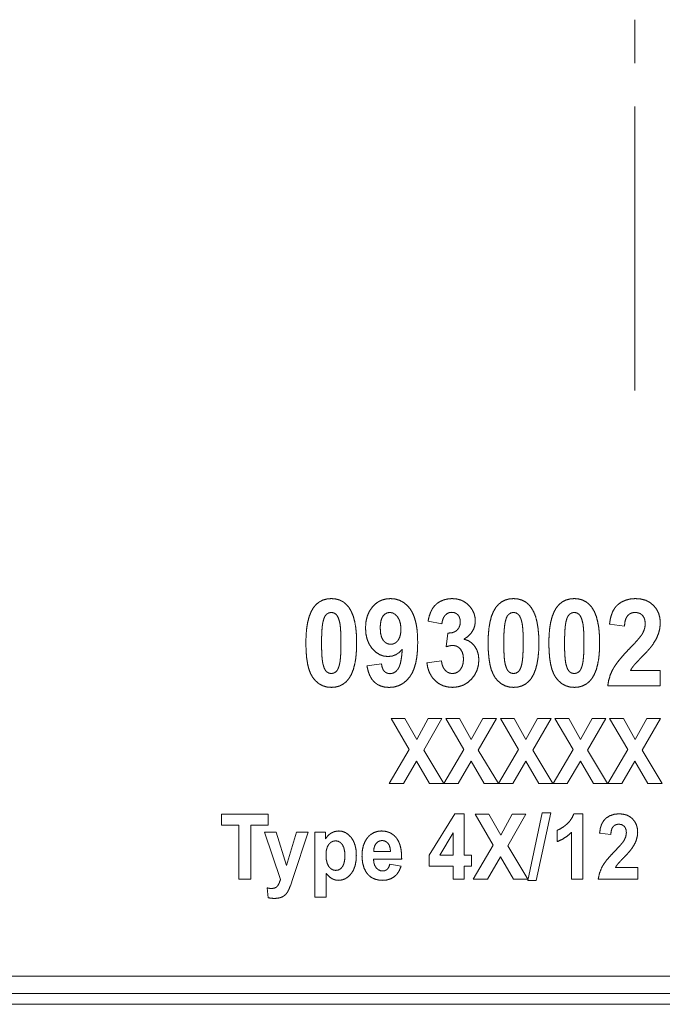
# Paper-space layout 'SHEET-001' of a CAD drawing. Units: millimetres. Extents: x 0 to 297, y 0 to 210.
# Drawn here: x 205 to 220, y 109 to 132 of the extents above; entities that cross this region are included whole.
import ezdxf

# ---------------------------------------------------------------- set-up
doc = ezdxf.new("R2010")
doc.units = ezdxf.units.MM
doc.layers.add('1', color=7, linetype='Continuous')

psp = doc.layouts.new('SHEET-001')

# ---------------------------------------------------------------- linework, layer by layer
at = {"layer": '1', "color": 18, "linetype": 'Continuous', "lineweight": 13}
for p, q in [((218.924, 129.756), (218.924, 123.221)), ((192.279, 109.746), (245.569, 109.746)), ((185.924, 109.351), (251.924, 109.351)), ((251.924, 109.101), (185.924, 109.101))]:
    psp.add_line(p, q, dxfattribs=at)
at = {"layer": '1', "color": 18, "linetype": 'Continuous', "lineweight": 18}
for p, q in [((214.477, 117.853), (214.159, 117.913)), ((218.681, 117.805), (218.337, 117.844)), ((214.577, 117.329), (214.615, 117.642)), ((212.754, 116.89), (213.088, 116.931)), ((214.133, 116.958), (214.467, 117.003)), ((218.821, 116.784), (219.506, 116.784)), ((219.506, 116.784), (219.506, 116.427)), ((219.506, 116.427), (218.297, 116.427)), ((213.727, 114.96), (213.309, 115.678)), ((213.309, 115.678), (213.627, 115.678)), ((213.627, 115.678), (213.898, 115.196)), ((213.898, 115.196), (214.163, 115.678)), ((214.479, 115.678), (214.059, 114.949)), ((214.163, 115.678), (214.479, 115.678)), ((214.566, 115.678), (214.885, 115.678)), ((214.985, 114.96), (214.566, 115.678)), ((214.885, 115.678), (215.156, 115.196)), ((215.156, 115.196), (215.421, 115.678)), ((215.737, 115.678), (215.317, 114.949)), ((215.421, 115.678), (215.737, 115.678)), ((215.824, 115.678), (216.143, 115.678)), ((216.242, 114.96), (215.824, 115.678)), ((216.143, 115.678), (216.414, 115.196)), ((216.414, 115.196), (216.679, 115.678)), ((216.995, 115.678), (216.575, 114.949)), ((216.679, 115.678), (216.995, 115.678)), ((217.5, 114.96), (217.082, 115.678)), ((217.082, 115.678), (217.401, 115.678)), ((217.401, 115.678), (217.672, 115.196)), ((217.672, 115.196), (217.937, 115.678)), ((218.252, 115.678), (217.833, 114.949)), ((217.937, 115.678), (218.252, 115.678)), ((218.34, 115.678), (218.659, 115.678)), ((218.758, 114.96), (218.34, 115.678)), ((218.659, 115.678), (218.929, 115.196)), ((218.929, 115.196), (219.195, 115.678)), ((219.51, 115.678), (219.091, 114.949)), ((219.195, 115.678), (219.51, 115.678)), ((213.266, 114.178), (213.727, 114.96)), ((214.059, 114.949), (214.521, 114.178)), ((214.523, 114.178), (214.985, 114.96)), ((215.317, 114.949), (215.778, 114.178)), ((215.781, 114.178), (216.242, 114.96)), ((216.575, 114.949), (217.036, 114.178)), ((217.039, 114.178), (217.5, 114.96)), ((217.833, 114.949), (218.294, 114.178)), ((218.297, 114.178), (218.758, 114.96)), ((219.091, 114.949), (219.552, 114.178)), ((213.893, 114.696), (213.593, 114.178)), ((214.192, 114.178), (213.893, 114.696)), ((215.15, 114.696), (214.85, 114.178)), ((215.45, 114.178), (215.15, 114.696)), ((216.408, 114.696), (216.108, 114.178)), ((216.708, 114.178), (216.408, 114.696)), ((217.666, 114.696), (217.366, 114.178)), ((217.965, 114.178), (217.666, 114.696)), ((218.924, 114.696), (218.624, 114.178)), ((219.223, 114.178), (218.924, 114.696)), ((213.593, 114.178), (213.266, 114.178)), ((214.521, 114.178), (214.192, 114.178)), ((214.85, 114.178), (214.523, 114.178)), ((215.778, 114.178), (215.45, 114.178)), ((216.108, 114.178), (215.781, 114.178)), ((217.036, 114.178), (216.708, 114.178)), ((217.366, 114.178), (217.039, 114.178)), ((218.294, 114.178), (217.965, 114.178)), ((218.624, 114.178), (218.297, 114.178)), ((219.552, 114.178), (219.223, 114.178)), ((216.456, 111.952), (216.79, 113.503)), ((216.985, 113.503), (216.647, 111.952)), ((216.79, 113.503), (216.985, 113.503)), ((209.406, 113.224), (209.406, 113.478)), ((209.406, 113.478), (210.479, 113.478)), ((210.479, 113.478), (210.479, 113.224)), ((214.187, 112.531), (214.773, 113.484)), ((214.773, 113.484), (214.99, 113.484)), ((214.99, 113.484), (214.99, 112.532)), ((215.244, 113.478), (215.563, 113.478)), ((215.662, 112.761), (215.244, 113.478)), ((215.563, 113.478), (215.834, 112.996)), ((215.834, 112.996), (216.099, 113.478)), ((216.414, 113.478), (215.995, 112.749)), ((216.099, 113.478), (216.414, 113.478)), ((217.515, 113.484), (217.725, 113.484)), ((217.725, 113.484), (217.725, 111.978)), ((209.807, 113.224), (209.406, 113.224)), ((209.807, 111.978), (209.807, 113.224)), ((210.08, 113.224), (210.08, 111.978)), ((210.479, 113.224), (210.08, 113.224)), ((210.391, 113.064), (210.667, 113.064)), ((210.763, 111.975), (210.391, 113.064)), ((210.667, 113.064), (210.9, 112.293)), ((210.9, 112.293), (211.129, 113.064)), ((211.397, 113.064), (211.051, 112.019)), ((211.129, 113.064), (211.397, 113.064)), ((211.555, 113.064), (211.796, 113.064)), ((211.555, 111.564), (211.555, 113.064)), ((211.796, 113.064), (211.796, 112.905)), ((217.132, 112.843), (217.132, 113.104)), ((217.466, 111.978), (217.466, 113.061)), ((214.739, 113.045), (214.429, 112.532)), ((214.739, 112.532), (214.739, 113.045)), ((218.367, 113.011), (218.109, 113.04)), ((212.909, 112.614), (213.296, 112.614)), ((215.201, 111.978), (215.662, 112.761)), ((215.995, 112.749), (216.456, 111.978)), ((213.553, 112.438), (212.904, 112.438)), ((214.187, 112.28), (214.187, 112.531)), ((214.429, 112.532), (214.739, 112.532)), ((214.99, 112.532), (215.158, 112.532)), ((215.158, 112.532), (215.158, 112.28)), ((215.828, 112.497), (215.528, 111.978)), ((216.127, 111.978), (215.828, 112.497)), ((213.281, 112.323), (213.539, 112.276)), ((214.739, 112.28), (214.187, 112.28)), ((214.739, 111.978), (214.739, 112.28)), ((214.99, 112.28), (214.99, 111.978)), ((215.158, 112.28), (214.99, 112.28)), ((218.472, 112.245), (218.986, 112.245)), ((218.986, 112.245), (218.986, 111.978)), ((210.08, 111.978), (209.807, 111.978)), ((211.051, 112.019), (210.99, 111.829)), ((211.814, 112.112), (211.814, 111.564)), ((214.99, 111.978), (214.739, 111.978)), ((215.528, 111.978), (215.201, 111.978)), ((216.456, 111.978), (216.127, 111.978)), ((216.647, 111.952), (216.456, 111.952)), ((217.725, 111.978), (217.466, 111.978)), ((218.986, 111.978), (218.078, 111.978)), ((210.477, 111.554), (210.454, 111.779)), ((211.814, 111.564), (211.555, 111.564))]:
    psp.add_line(p, q, dxfattribs=at)
at = {"layer": '1', "color": 18, "linetype": 'Continuous', "lineweight": 13}
psp.add_open_spline([(218.924, 131.756), (218.924, 131.488), (218.924, 130.988), (218.924, 130.756)], degree=1, knots=[0, 0, 0.267436, 0.767436, 1, 1], dxfattribs=at)
at = {"layer": '1', "color": 18, "linetype": 'Continuous', "lineweight": 18}
for points, knots in [([(211.524, 118.231), (211.587, 118.305), (211.66, 118.362), (211.741, 118.403), (211.832, 118.427), (211.932, 118.436)], [0, 0, 0.204361, 0.398646, 0.590685, 0.788649, 1, 1]), ([(211.932, 118.436), (212.032, 118.427), (212.123, 118.402), (212.205, 118.361), (212.277, 118.303), (212.341, 118.228)], [0, 0, 0.210068, 0.407447, 0.599559, 0.794497, 1, 1]), ([(212.883, 118.249), (212.951, 118.316), (213.027, 118.369), (213.11, 118.406), (213.2, 118.428), (213.297, 118.436)], [0, 0, 0.204459, 0.400482, 0.594167, 0.792036, 1, 1]), ([(213.297, 118.436), (213.403, 118.426), (213.501, 118.398), (213.59, 118.351), (213.672, 118.285), (213.747, 118.2)], [0, 0, 0.200947, 0.393846, 0.586303, 0.786039, 1, 1]), ([(214.259, 118.203), (214.31, 118.27), (214.372, 118.327), (214.446, 118.374)], [0, 0, 0.329189, 0.658775, 1, 1]), ([(214.446, 118.374), (214.529, 118.408), (214.618, 118.429), (214.714, 118.436)], [0, 0, 0.323415, 0.654022, 1, 1]), ([(214.714, 118.436), (214.812, 118.428), (214.901, 118.407), (214.983, 118.371), (215.056, 118.32), (215.122, 118.255)], [0, 0, 0.212655, 0.412833, 0.60638, 0.799884, 1, 1]), ([(215.719, 118.231), (215.783, 118.305), (215.855, 118.362), (215.937, 118.403), (216.027, 118.427), (216.127, 118.436)], [0, 0, 0.204369, 0.398627, 0.590713, 0.788684, 1, 1]), ([(216.127, 118.436), (216.227, 118.427), (216.318, 118.402), (216.4, 118.361), (216.473, 118.303), (216.536, 118.228)], [0, 0, 0.210109, 0.407443, 0.599592, 0.794527, 1, 1]), ([(217.118, 118.231), (217.181, 118.305), (217.253, 118.362), (217.335, 118.403), (217.426, 118.427), (217.526, 118.436)], [0, 0, 0.204369, 0.398627, 0.590713, 0.788684, 1, 1]), ([(217.526, 118.436), (217.626, 118.427), (217.717, 118.402), (217.798, 118.361), (217.871, 118.303), (217.935, 118.228)], [0, 0, 0.210066, 0.407443, 0.599592, 0.794527, 1, 1]), ([(218.337, 117.844), (218.355, 117.963), (218.383, 118.068), (218.421, 118.159), (218.471, 118.236), (218.53, 118.298)], [0, 0, 0.238632, 0.45382, 0.649125, 0.829225, 1, 1]), ([(218.53, 118.298), (218.616, 118.358), (218.712, 118.401), (218.819, 118.427), (218.935, 118.436)], [0, 0, 0.240259, 0.481616, 0.732436, 1, 1]), ([(218.935, 118.436), (219.061, 118.426), (219.173, 118.396), (219.271, 118.346), (219.354, 118.276)], [0, 0, 0.274349, 0.52563, 0.763699, 1, 1]), ([(219.354, 118.276), (219.421, 118.191), (219.468, 118.097), (219.497, 117.993), (219.506, 117.879)], [0, 0, 0.247249, 0.490044, 0.737946, 1, 1]), ([(211.347, 117.418), (211.352, 117.597), (211.367, 117.759), (211.391, 117.903), (211.426, 118.03), (211.47, 118.139), (211.524, 118.231)], [0, 0, 0.212779, 0.405385, 0.578807, 0.734375, 0.873937, 1, 1]), ([(211.82, 118.073), (211.79, 118.036), (211.765, 117.983), (211.744, 117.914)], [0, 0, 0.269282, 0.598215, 1, 1]), ([(211.932, 118.118), (211.873, 118.107), (211.82, 118.073)], [0, 0, 0.492751, 1, 1]), ([(212.043, 118.073), (211.991, 118.107), (211.932, 118.118)], [0, 0, 0.507574, 1, 1]), ([(212.124, 117.897), (212.1, 117.975), (212.073, 118.034), (212.043, 118.073)], [0, 0, 0.416806, 0.746121, 1, 1]), ([(212.341, 118.228), (212.395, 118.137), (212.438, 118.029), (212.473, 117.902), (212.497, 117.757), (212.512, 117.594), (212.516, 117.414)], [0, 0, 0.124856, 0.263724, 0.41913, 0.59286, 0.786167, 1, 1]), ([(212.72, 117.759), (212.73, 117.904), (212.761, 118.034), (212.812, 118.149), (212.883, 118.249)], [0, 0, 0.275022, 0.527936, 0.76653, 1, 1]), ([(213.122, 118.034), (213.095, 117.985), (213.075, 117.923), (213.063, 117.848), (213.059, 117.759)], [0, 0, 0.195957, 0.423412, 0.689862, 1, 1]), ([(213.281, 118.118), (213.221, 118.108), (213.168, 118.08), (213.122, 118.034)], [0, 0, 0.32798, 0.649893, 1, 1]), ([(213.459, 118.015), (213.405, 118.072), (213.346, 118.106), (213.281, 118.118)], [0, 0, 0.368952, 0.690908, 1, 1]), ([(213.747, 118.2), (213.8, 118.113), (213.844, 118.01), (213.878, 117.889), (213.903, 117.752), (213.917, 117.597), (213.922, 117.426)], [0, 0, 0.12674, 0.266525, 0.422036, 0.595218, 0.787536, 1, 1]), ([(214.159, 117.913), (214.185, 118.026), (214.218, 118.122), (214.259, 118.203)], [0, 0, 0.375477, 0.707303, 1, 1]), ([(214.553, 118.052), (214.517, 118), (214.492, 117.933), (214.477, 117.853)], [0, 0, 0.294047, 0.622501, 1, 1]), ([(214.704, 118.12), (214.648, 118.113), (214.598, 118.09), (214.553, 118.052)], [0, 0, 0.332124, 0.656097, 1, 1]), ([(214.848, 118.061), (214.808, 118.094), (214.76, 118.114), (214.704, 118.12)], [0, 0, 0.32455, 0.64864, 1, 1]), ([(214.902, 117.899), (214.896, 117.962), (214.878, 118.016), (214.848, 118.061)], [0, 0, 0.363508, 0.689571, 1, 1]), ([(215.122, 118.255), (215.177, 118.179), (215.217, 118.099), (215.24, 118.013), (215.248, 117.922)], [0, 0, 0.258559, 0.506032, 0.75041, 1, 1]), ([(215.543, 117.418), (215.548, 117.597), (215.562, 117.759), (215.587, 117.903), (215.621, 118.03), (215.665, 118.139), (215.719, 118.231)], [0, 0, 0.212776, 0.405381, 0.578802, 0.734374, 0.873926, 1, 1]), ([(216.016, 118.073), (215.985, 118.036), (215.96, 117.983), (215.94, 117.914)], [0, 0, 0.26934, 0.598205, 1, 1]), ([(216.127, 118.118), (216.068, 118.107), (216.016, 118.073)], [0, 0, 0.492667, 1, 1]), ([(216.238, 118.073), (216.186, 118.107), (216.127, 118.118)], [0, 0, 0.50749, 1, 1]), ([(216.319, 117.897), (216.296, 117.975), (216.269, 118.034), (216.238, 118.073)], [0, 0, 0.416814, 0.746181, 1, 1]), ([(216.536, 118.228), (216.59, 118.137), (216.634, 118.029), (216.668, 117.902), (216.692, 117.757), (216.707, 117.594), (216.712, 117.414)], [0, 0, 0.124867, 0.263733, 0.419137, 0.592866, 0.78617, 1, 1]), ([(216.941, 117.418), (216.946, 117.597), (216.961, 117.759), (216.985, 117.903), (217.02, 118.03), (217.064, 118.139), (217.118, 118.231)], [0, 0, 0.212776, 0.405381, 0.578802, 0.734374, 0.873926, 1, 1]), ([(217.414, 118.073), (217.384, 118.036), (217.358, 117.983), (217.338, 117.914)], [0, 0, 0.26934, 0.598205, 1, 1]), ([(217.526, 118.118), (217.467, 118.107), (217.414, 118.073)], [0, 0, 0.492667, 1, 1]), ([(217.637, 118.073), (217.585, 118.107), (217.526, 118.118)], [0, 0, 0.50749, 1, 1]), ([(217.717, 117.897), (217.694, 117.975), (217.667, 118.034), (217.637, 118.073)], [0, 0, 0.416797, 0.746173, 1, 1]), ([(217.935, 118.228), (217.988, 118.137), (218.032, 118.029), (218.066, 117.902), (218.091, 117.757), (218.105, 117.594), (218.11, 117.414)], [0, 0, 0.124867, 0.263724, 0.419135, 0.592864, 0.786169, 1, 1]), ([(218.755, 118.045), (218.718, 117.986), (218.694, 117.907), (218.681, 117.805)], [0, 0, 0.271504, 0.599555, 1, 1]), ([(218.927, 118.118), (218.86, 118.11), (218.802, 118.086), (218.755, 118.045)], [0, 0, 0.351651, 0.675571, 1, 1]), ([(219.098, 118.049), (219.051, 118.087), (218.994, 118.11), (218.927, 118.118)], [0, 0, 0.318083, 0.642184, 1, 1]), ([(219.16, 117.852), (219.153, 117.931), (219.133, 117.996), (219.098, 118.049)], [0, 0, 0.375288, 0.70175, 1, 1]), ([(211.744, 117.914), (211.731, 117.847), (211.721, 117.763), (211.714, 117.663), (211.71, 117.546), (211.708, 117.414)], [0, 0, 0.136686, 0.304716, 0.504499, 0.736238, 1, 1]), ([(212.155, 117.414), (212.154, 117.546), (212.15, 117.66), (212.144, 117.757), (212.135, 117.836), (212.124, 117.897)], [0, 0, 0.271607, 0.507172, 0.70685, 0.870948, 1, 1]), ([(213.535, 117.727), (213.527, 117.842), (213.501, 117.938), (213.459, 118.015)], [0, 0, 0.37927, 0.707374, 1, 1]), ([(214.828, 117.709), (214.869, 117.762), (214.894, 117.825), (214.902, 117.899)], [0, 0, 0.319052, 0.644156, 1, 1]), ([(215.248, 117.922), (215.238, 117.821), (215.207, 117.729), (215.155, 117.645), (215.082, 117.569), (214.989, 117.502)], [0, 0, 0.196226, 0.384777, 0.575495, 0.777936, 1, 1]), ([(215.94, 117.914), (215.927, 117.847), (215.917, 117.763), (215.909, 117.663), (215.905, 117.546), (215.904, 117.414)], [0, 0, 0.136679, 0.304714, 0.504496, 0.736237, 1, 1]), ([(216.351, 117.414), (216.35, 117.546), (216.346, 117.66), (216.339, 117.757), (216.33, 117.836), (216.319, 117.897)], [0, 0, 0.271608, 0.507172, 0.706854, 0.870947, 1, 1]), ([(217.338, 117.914), (217.325, 117.847), (217.315, 117.763), (217.308, 117.663), (217.304, 117.546), (217.302, 117.414)], [0, 0, 0.136679, 0.304714, 0.504496, 0.736237, 1, 1]), ([(217.749, 117.414), (217.748, 117.546), (217.744, 117.66), (217.738, 117.757), (217.729, 117.836), (217.717, 117.897)], [0, 0, 0.271606, 0.507168, 0.706849, 0.870941, 1, 1]), ([(219.089, 117.617), (219.128, 117.696), (219.152, 117.774), (219.16, 117.852)], [0, 0, 0.355946, 0.685656, 1, 1]), ([(219.506, 117.879), (219.495, 117.747), (219.463, 117.622)], [0, 0, 0.505296, 1, 1]), ([(212.874, 117.285), (212.807, 117.383), (212.759, 117.494), (212.73, 117.62), (212.72, 117.759)], [0, 0, 0.23374, 0.472884, 0.72592, 1, 1]), ([(213.059, 117.759), (213.067, 117.641), (213.09, 117.546), (213.128, 117.474)], [0, 0, 0.396497, 0.724831, 1, 1]), ([(213.467, 117.471), (213.505, 117.539), (213.528, 117.624), (213.535, 117.727)], [0, 0, 0.286872, 0.614858, 1, 1]), ([(214.615, 117.642), (214.701, 117.647), (214.772, 117.67), (214.828, 117.709)], [0, 0, 0.374509, 0.699989, 1, 1]), ([(218.803, 117.29), (218.889, 117.38), (218.96, 117.458), (219.018, 117.523), (219.06, 117.576), (219.089, 117.617)], [0, 0, 0.286664, 0.529775, 0.729525, 0.886091, 1, 1]), ([(219.463, 117.622), (219.406, 117.497), (219.325, 117.366)], [0, 0, 0.470488, 1, 1]), ([(211.508, 116.618), (211.459, 116.702), (211.419, 116.806), (211.388, 116.93), (211.365, 117.073), (211.352, 117.236), (211.347, 117.418)], [0, 0, 0.118202, 0.253104, 0.407289, 0.582463, 0.779764, 1, 1]), ([(211.708, 117.414), (211.71, 117.282), (211.713, 117.167), (211.72, 117.071), (211.729, 116.991), (211.741, 116.93)], [0, 0, 0.27182, 0.507407, 0.707008, 0.871005, 1, 1]), ([(212.12, 116.915), (212.133, 116.982), (212.143, 117.065), (212.15, 117.165), (212.154, 117.281), (212.155, 117.414)], [0, 0, 0.136199, 0.303805, 0.503432, 0.735402, 1, 1]), ([(212.516, 117.414), (212.511, 117.233), (212.497, 117.071), (212.472, 116.926), (212.438, 116.799), (212.394, 116.69), (212.34, 116.598)], [0, 0, 0.213131, 0.405948, 0.579438, 0.734941, 0.87429, 1, 1]), ([(213.128, 117.474), (213.177, 117.424), (213.235, 117.394), (213.3, 117.384)], [0, 0, 0.351185, 0.67341, 1, 1]), ([(213.3, 117.384), (213.362, 117.393), (213.418, 117.423), (213.467, 117.471)], [0, 0, 0.324976, 0.647111, 1, 1]), ([(213.922, 117.426), (213.917, 117.252), (213.902, 117.094), (213.876, 116.954), (213.841, 116.831), (213.795, 116.724), (213.739, 116.635)], [0, 0, 0.211479, 0.403132, 0.576045, 0.731709, 0.872128, 1, 1]), ([(214.735, 117.358), (214.662, 117.351), (214.577, 117.329)], [0, 0, 0.453478, 1, 1]), ([(214.906, 117.273), (214.856, 117.32), (214.799, 117.348), (214.735, 117.358)], [0, 0, 0.349404, 0.672299, 1, 1]), ([(214.989, 117.502), (215.085, 117.468), (215.168, 117.413), (215.236, 117.337)], [0, 0, 0.337086, 0.663591, 1, 1]), ([(215.704, 116.618), (215.655, 116.702), (215.614, 116.806), (215.583, 116.93), (215.561, 117.073), (215.547, 117.236), (215.543, 117.418)], [0, 0, 0.118201, 0.253112, 0.407291, 0.582464, 0.779765, 1, 1]), ([(215.904, 117.414), (215.905, 117.282), (215.909, 117.167), (215.915, 117.071), (215.924, 116.991), (215.936, 116.93)], [0, 0, 0.271821, 0.507409, 0.707015, 0.871012, 1, 1]), ([(216.315, 116.915), (216.328, 116.982), (216.338, 117.065), (216.345, 117.165), (216.349, 117.281), (216.351, 117.414)], [0, 0, 0.136206, 0.303811, 0.503436, 0.735403, 1, 1]), ([(216.712, 117.414), (216.707, 117.233), (216.692, 117.071), (216.668, 116.926), (216.633, 116.799), (216.589, 116.69), (216.535, 116.598)], [0, 0, 0.21313, 0.405948, 0.579437, 0.734933, 0.874291, 1, 1]), ([(217.102, 116.618), (217.053, 116.702), (217.013, 116.806), (216.981, 116.93), (216.959, 117.073), (216.946, 117.236), (216.941, 117.418)], [0, 0, 0.118201, 0.253112, 0.407291, 0.582464, 0.779765, 1, 1]), ([(217.302, 117.414), (217.303, 117.282), (217.307, 117.167), (217.314, 117.071), (217.323, 116.991), (217.334, 116.93)], [0, 0, 0.271821, 0.507409, 0.707015, 0.871012, 1, 1]), ([(217.714, 116.915), (217.727, 116.982), (217.736, 117.065), (217.744, 117.165), (217.748, 117.281), (217.749, 117.414)], [0, 0, 0.136206, 0.303811, 0.503436, 0.735403, 1, 1]), ([(218.11, 117.414), (218.105, 117.233), (218.091, 117.071), (218.066, 116.926), (218.032, 116.799), (217.987, 116.69), (217.933, 116.598)], [0, 0, 0.21313, 0.405948, 0.579437, 0.734933, 0.874291, 1, 1]), ([(219.325, 117.366), (219.287, 117.317), (219.237, 117.258), (219.174, 117.189), (219.098, 117.111)], [0, 0, 0.181796, 0.408641, 0.681195, 1, 1]), ([(213.241, 117.103), (213.138, 117.114), (213.043, 117.148), (212.955, 117.205), (212.874, 117.285)], [0, 0, 0.244362, 0.48377, 0.731537, 1, 1]), ([(213.566, 117.271), (213.497, 117.197), (213.42, 117.145), (213.334, 117.113), (213.241, 117.103)], [0, 0, 0.26604, 0.512099, 0.751869, 1, 1]), ([(213.471, 116.818), (213.498, 116.871), (213.522, 116.943), (213.541, 117.033), (213.556, 117.142), (213.566, 117.271)], [0, 0, 0.128084, 0.289814, 0.4881, 0.724538, 1, 1]), ([(214.976, 117.044), (214.968, 117.134), (214.945, 117.21), (214.906, 117.273)], [0, 0, 0.369722, 0.696969, 1, 1]), ([(215.236, 117.337), (215.288, 117.246), (215.319, 117.143), (215.329, 117.028)], [0, 0, 0.319443, 0.647635, 1, 1]), ([(218.415, 116.81), (218.462, 116.887), (218.524, 116.974), (218.601, 117.069), (218.694, 117.175), (218.803, 117.29)], [0, 0, 0.145683, 0.317979, 0.517541, 0.744798, 1, 1]), ([(211.741, 116.93), (211.764, 116.852), (211.79, 116.794), (211.821, 116.755)], [0, 0, 0.416726, 0.746356, 1, 1]), ([(212.043, 116.755), (212.074, 116.793), (212.099, 116.846), (212.12, 116.915)], [0, 0, 0.269651, 0.599166, 1, 1]), ([(213.088, 116.931), (213.101, 116.862), (213.122, 116.806), (213.152, 116.763)], [0, 0, 0.385031, 0.713029, 1, 1]), ([(214.32, 116.55), (214.248, 116.634), (214.193, 116.73), (214.155, 116.838), (214.133, 116.958)], [0, 0, 0.241406, 0.48312, 0.733456, 1, 1]), ([(214.467, 117.003), (214.484, 116.916), (214.513, 116.844), (214.553, 116.786)], [0, 0, 0.374743, 0.702894, 1, 1]), ([(214.903, 116.801), (214.943, 116.868), (214.968, 116.949), (214.976, 117.044)], [0, 0, 0.303472, 0.630944, 1, 1]), ([(215.329, 117.028), (215.319, 116.901), (215.286, 116.784), (215.232, 116.677), (215.156, 116.579)], [0, 0, 0.258359, 0.504994, 0.74909, 1, 1]), ([(215.936, 116.93), (215.959, 116.852), (215.986, 116.794), (216.016, 116.755)], [0, 0, 0.416771, 0.746412, 1, 1]), ([(216.239, 116.755), (216.269, 116.793), (216.295, 116.846), (216.315, 116.915)], [0, 0, 0.269714, 0.599215, 1, 1]), ([(217.334, 116.93), (217.357, 116.852), (217.384, 116.794), (217.414, 116.755)], [0, 0, 0.416771, 0.746412, 1, 1]), ([(217.637, 116.755), (217.668, 116.793), (217.693, 116.846), (217.714, 116.915)], [0, 0, 0.269714, 0.599215, 1, 1]), ([(219.098, 117.111), (219.024, 117.035), (218.965, 116.972), (218.921, 116.924), (218.892, 116.89)], [0, 0, 0.351198, 0.634951, 0.851197, 1, 1]), ([(211.821, 116.755), (211.873, 116.722), (211.932, 116.711)], [0, 0, 0.50605, 1, 1]), ([(211.932, 116.711), (211.991, 116.722), (212.043, 116.755)], [0, 0, 0.491643, 1, 1]), ([(212.922, 116.517), (212.862, 116.587), (212.815, 116.672), (212.779, 116.773), (212.754, 116.89)], [0, 0, 0.220645, 0.455982, 0.713761, 1, 1]), ([(213.152, 116.763), (213.19, 116.733), (213.236, 116.714), (213.289, 116.708)], [0, 0, 0.32303, 0.647307, 1, 1]), ([(213.289, 116.708), (213.356, 116.72), (213.417, 116.757), (213.471, 116.818)], [0, 0, 0.311908, 0.632305, 1, 1]), ([(214.553, 116.786), (214.603, 116.744), (214.66, 116.72), (214.723, 116.711)], [0, 0, 0.342245, 0.666163, 1, 1]), ([(214.723, 116.711), (214.79, 116.721), (214.85, 116.751), (214.903, 116.801)], [0, 0, 0.328355, 0.650773, 1, 1]), ([(216.016, 116.755), (216.068, 116.722), (216.127, 116.711)], [0, 0, 0.506205, 1, 1]), ([(216.127, 116.711), (216.186, 116.722), (216.239, 116.755)], [0, 0, 0.491798, 1, 1]), ([(217.414, 116.755), (217.467, 116.722), (217.526, 116.711)], [0, 0, 0.506205, 1, 1]), ([(217.526, 116.711), (217.585, 116.722), (217.637, 116.755)], [0, 0, 0.491643, 1, 1]), ([(218.297, 116.427), (218.319, 116.56), (218.358, 116.687), (218.415, 116.81)], [0, 0, 0.332537, 0.663793, 1, 1]), ([(218.892, 116.89), (218.852, 116.836), (218.821, 116.784)], [0, 0, 0.522828, 1, 1]), ([(211.932, 116.393), (211.831, 116.402), (211.738, 116.429), (211.653, 116.474), (211.577, 116.537), (211.508, 116.618)], [0, 0, 0.203441, 0.397182, 0.589232, 0.787689, 1, 1]), ([(212.34, 116.598), (212.276, 116.524), (212.204, 116.467), (212.123, 116.426), (212.032, 116.401), (211.932, 116.393)], [0, 0, 0.204288, 0.398692, 0.590919, 0.788914, 1, 1]), ([(213.263, 116.392), (213.162, 116.4), (213.072, 116.423), (212.992, 116.462), (212.922, 116.517)], [0, 0, 0.270982, 0.521768, 0.761376, 1, 1]), ([(213.739, 116.635), (213.662, 116.547), (213.575, 116.479), (213.48, 116.431), (213.376, 116.402), (213.263, 116.392)], [0, 0, 0.210374, 0.408394, 0.600979, 0.795742, 1, 1]), ([(214.725, 116.393), (214.608, 116.403), (214.502, 116.432), (214.406, 116.481), (214.32, 116.55)], [0, 0, 0.263623, 0.511668, 0.753767, 1, 1]), ([(215.156, 116.579), (215.064, 116.498), (214.962, 116.44), (214.849, 116.405), (214.725, 116.393)], [0, 0, 0.254118, 0.498043, 0.742991, 1, 1]), ([(216.127, 116.393), (216.026, 116.402), (215.933, 116.429), (215.849, 116.474), (215.772, 116.537), (215.704, 116.618)], [0, 0, 0.203407, 0.397156, 0.589212, 0.787708, 1, 1]), ([(216.535, 116.598), (216.472, 116.524), (216.399, 116.467), (216.318, 116.426), (216.227, 116.401), (216.127, 116.393)], [0, 0, 0.204256, 0.398658, 0.590881, 0.788874, 1, 1]), ([(217.526, 116.393), (217.425, 116.402), (217.332, 116.429), (217.247, 116.474), (217.171, 116.537), (217.102, 116.618)], [0, 0, 0.203406, 0.397194, 0.589214, 0.787709, 1, 1]), ([(217.933, 116.598), (217.87, 116.524), (217.798, 116.467), (217.716, 116.426), (217.626, 116.401), (217.526, 116.393)], [0, 0, 0.204256, 0.398658, 0.590881, 0.788874, 1, 1]), ([(217.352, 113.244), (217.423, 113.316), (217.477, 113.396), (217.515, 113.484)], [0, 0, 0.345393, 0.674996, 1, 1]), ([(218.109, 113.04), (218.126, 113.15), (218.156, 113.244), (218.199, 113.32), (218.253, 113.381)], [0, 0, 0.294571, 0.553825, 0.785397, 1, 1]), ([(218.253, 113.381), (218.341, 113.438), (218.443, 113.472), (218.557, 113.484)], [0, 0, 0.320082, 0.647265, 1, 1]), ([(218.557, 113.484), (218.652, 113.476), (218.736, 113.454), (218.809, 113.416), (218.871, 113.364)], [0, 0, 0.274359, 0.525637, 0.763687, 1, 1]), ([(218.871, 113.364), (218.921, 113.301), (218.957, 113.23), (218.978, 113.152), (218.986, 113.066)], [0, 0, 0.247272, 0.490062, 0.737945, 1, 1]), ([(211.923, 113.038), (212.008, 113.076), (212.101, 113.089)], [0, 0, 0.496394, 1, 1]), ([(212.101, 113.089), (212.183, 113.08), (212.259, 113.052), (212.328, 113.005), (212.39, 112.94)], [0, 0, 0.245241, 0.484527, 0.73186, 1, 1]), ([(212.766, 112.936), (212.834, 113.003), (212.91, 113.051), (212.995, 113.079), (213.088, 113.089)], [0, 0, 0.259089, 0.503546, 0.746142, 1, 1]), ([(213.088, 113.089), (213.191, 113.079), (213.283, 113.049), (213.363, 112.999), (213.432, 112.929)], [0, 0, 0.263854, 0.509544, 0.750219, 1, 1]), ([(217.132, 113.104), (217.201, 113.136), (217.275, 113.183), (217.352, 113.244)], [0, 0, 0.292186, 0.623752, 1, 1]), ([(217.466, 113.061), (217.366, 112.972), (217.254, 112.899), (217.132, 112.843)], [0, 0, 0.3344, 0.665105, 1, 1]), ([(218.422, 113.191), (218.394, 113.147), (218.376, 113.087), (218.367, 113.011)], [0, 0, 0.27152, 0.599514, 1, 1]), ([(218.551, 113.246), (218.501, 113.239), (218.458, 113.221), (218.422, 113.191)], [0, 0, 0.351537, 0.675508, 1, 1]), ([(218.679, 113.194), (218.624, 113.233), (218.551, 113.246)], [0, 0, 0.477058, 1, 1]), ([(218.726, 113.046), (218.721, 113.105), (218.705, 113.154), (218.679, 113.194)], [0, 0, 0.375309, 0.701714, 1, 1]), ([(218.986, 113.066), (218.977, 112.967), (218.953, 112.873)], [0, 0, 0.50529, 1, 1]), ([(211.796, 112.905), (211.852, 112.979), (211.923, 113.038)], [0, 0, 0.49925, 1, 1]), ([(212.031, 112.862), (211.972, 112.853), (211.919, 112.826), (211.874, 112.78)], [0, 0, 0.328891, 0.651142, 1, 1]), ([(212.184, 112.779), (212.14, 112.825), (212.089, 112.853), (212.031, 112.862)], [0, 0, 0.354889, 0.676726, 1, 1]), ([(212.39, 112.94), (212.442, 112.859), (212.48, 112.763), (212.502, 112.652), (212.509, 112.527)], [0, 0, 0.22093, 0.456125, 0.713743, 1, 1]), ([(212.639, 112.513), (212.647, 112.641), (212.671, 112.754), (212.711, 112.852), (212.766, 112.936)], [0, 0, 0.284169, 0.540789, 0.776549, 1, 1]), ([(213.103, 112.869), (213.05, 112.861), (213.003, 112.838), (212.963, 112.8)], [0, 0, 0.33338, 0.656079, 1, 1]), ([(213.238, 112.804), (213.198, 112.84), (213.153, 112.862), (213.103, 112.869)], [0, 0, 0.347582, 0.67085, 1, 1]), ([(213.432, 112.929), (213.477, 112.858), (213.512, 112.773), (213.536, 112.675), (213.55, 112.564), (213.553, 112.438)], [0, 0, 0.163444, 0.340959, 0.537383, 0.756213, 1, 1]), ([(218.458, 112.624), (218.537, 112.708), (218.599, 112.776), (218.644, 112.83), (218.672, 112.87)], [0, 0, 0.351489, 0.635049, 0.851004, 1, 1]), ([(218.672, 112.87), (218.712, 112.959), (218.726, 113.046)], [0, 0, 0.523603, 1, 1]), ([(218.953, 112.873), (218.911, 112.78), (218.849, 112.682)], [0, 0, 0.470485, 1, 1]), ([(211.874, 112.78), (211.839, 112.717), (211.818, 112.637), (211.811, 112.54)], [0, 0, 0.284888, 0.61295, 1, 1]), ([(212.246, 112.525), (212.239, 112.629), (212.218, 112.714), (212.184, 112.779)], [0, 0, 0.393445, 0.722248, 1, 1]), ([(212.963, 112.8), (212.933, 112.749), (212.915, 112.687), (212.909, 112.614)], [0, 0, 0.302063, 0.629569, 1, 1]), ([(213.296, 112.614), (213.288, 112.691), (213.269, 112.754), (213.238, 112.804)], [0, 0, 0.380664, 0.708551, 1, 1]), ([(218.167, 112.265), (218.213, 112.338), (218.276, 112.422), (218.358, 112.518), (218.458, 112.624)], [0, 0, 0.186219, 0.414301, 0.68533, 1, 1]), ([(218.849, 112.682), (218.809, 112.631), (218.753, 112.567), (218.68, 112.49)], [0, 0, 0.252331, 0.585206, 1, 1]), ([(211.811, 112.54), (211.818, 112.428), (211.84, 112.338), (211.876, 112.269)], [0, 0, 0.395743, 0.72462, 1, 1]), ([(212.186, 112.262), (212.219, 112.327), (212.239, 112.414), (212.246, 112.525)], [0, 0, 0.266035, 0.594783, 1, 1]), ([(212.509, 112.527), (212.502, 112.399), (212.479, 112.285), (212.442, 112.187), (212.39, 112.104)], [0, 0, 0.287698, 0.545976, 0.780738, 1, 1]), ([(212.736, 112.139), (212.682, 112.246), (212.65, 112.371), (212.639, 112.513)], [0, 0, 0.306534, 0.635891, 1, 1]), ([(212.904, 112.438), (212.913, 112.359), (212.933, 112.293), (212.967, 112.239)], [0, 0, 0.373532, 0.701117, 1, 1]), ([(218.68, 112.49), (218.608, 112.416), (218.556, 112.361), (218.525, 112.325)], [0, 0, 0.453243, 0.786577, 1, 1]), ([(211.876, 112.269), (211.923, 112.22), (211.976, 112.191), (212.036, 112.182)], [0, 0, 0.35828, 0.679841, 1, 1]), ([(212.036, 112.182), (212.093, 112.19), (212.143, 112.217), (212.186, 112.262)], [0, 0, 0.325926, 0.64747, 1, 1]), ([(212.967, 112.239), (213.01, 112.2), (213.06, 112.176), (213.116, 112.168)], [0, 0, 0.342363, 0.665676, 1, 1]), ([(213.116, 112.168), (213.172, 112.177), (213.219, 112.205)], [0, 0, 0.51235, 1, 1]), ([(213.219, 112.205), (213.255, 112.253), (213.281, 112.323)], [0, 0, 0.444645, 1, 1]), ([(213.539, 112.276), (213.499, 112.179), (213.447, 112.099), (213.382, 112.036)], [0, 0, 0.359334, 0.687913, 1, 1]), ([(218.078, 111.978), (218.108, 112.125), (218.167, 112.265)], [0, 0, 0.497911, 1, 1]), ([(218.525, 112.325), (218.495, 112.284), (218.472, 112.245)], [0, 0, 0.522783, 1, 1]), ([(210.697, 111.825), (210.735, 111.892), (210.763, 111.975)], [0, 0, 0.468261, 1, 1]), ([(211.952, 111.989), (211.885, 112.037), (211.814, 112.112)], [0, 0, 0.447757, 1, 1]), ([(212.1, 111.953), (212.022, 111.962), (211.952, 111.989)], [0, 0, 0.510952, 1, 1]), ([(212.39, 112.104), (212.326, 112.038), (212.257, 111.991), (212.181, 111.963), (212.1, 111.953)], [0, 0, 0.269958, 0.517895, 0.756505, 1, 1]), ([(213.114, 111.953), (213.017, 111.961), (212.931, 111.983), (212.855, 112.02), (212.79, 112.072), (212.736, 112.139)], [0, 0, 0.220981, 0.423474, 0.614938, 0.804124, 1, 1]), ([(213.382, 112.036), (213.304, 111.99), (213.215, 111.962), (213.114, 111.953)], [0, 0, 0.315599, 0.643329, 1, 1]), ([(210.454, 111.779), (210.512, 111.769), (210.563, 111.766)], [0, 0, 0.530354, 1, 1]), ([(210.563, 111.766), (210.618, 111.772), (210.663, 111.792), (210.697, 111.825)], [0, 0, 0.36575, 0.687515, 1, 1]), ([(210.99, 111.829), (210.957, 111.746), (210.925, 111.684)], [0, 0, 0.566659, 1, 1]), ([(210.623, 111.537), (210.549, 111.541), (210.477, 111.554)], [0, 0, 0.501024, 1, 1]), ([(210.755, 111.554), (210.693, 111.541), (210.623, 111.537)], [0, 0, 0.475504, 1, 1]), ([(210.854, 111.603), (210.809, 111.575), (210.755, 111.554)], [0, 0, 0.476734, 1, 1]), ([(210.925, 111.684), (210.892, 111.639), (210.854, 111.603)], [0, 0, 0.518696, 1, 1])]:
    psp.add_open_spline(points, degree=1, knots=knots, dxfattribs=at)

doc.saveas('drawing.dxf')
